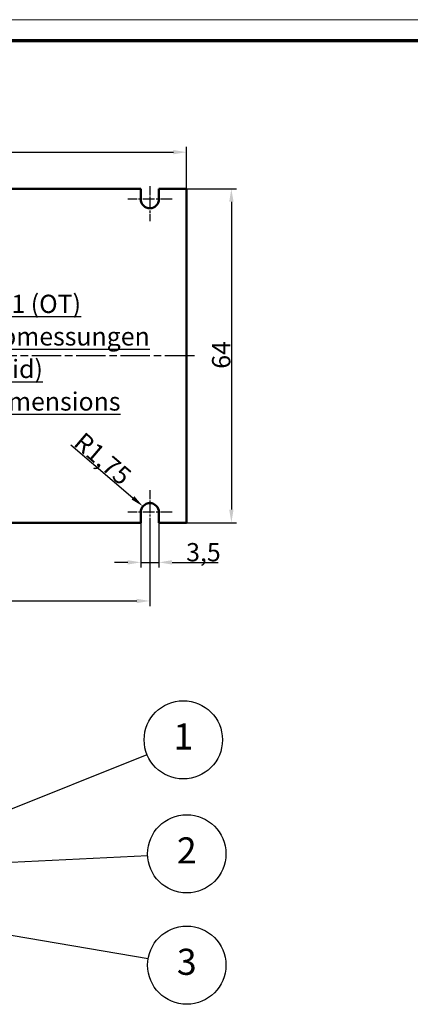
# Model space of a CAD drawing. Units: millimetres. Extents: x 1 to 419, y 1 to 296.
# Drawn here: x 132 to 207, y 107 to 296 of the extents above; entities that cross this region are included whole.
import ezdxf

# ---------------------------------------------------------------- set-up
doc = ezdxf.new("R2010")
doc.units = ezdxf.units.MM
doc.linetypes.add('CHAIN', pattern=[0.3543, 0.2362, -0.0295, 0.0591, -0.0295])
doc.linetypes.add('DASH_DOT', pattern=[0.37, 0.24, -0.06, 0.01, -0.06])
doc.layers.get('0').update_dxf_attribs({"lineweight": 25})
for name, color, linetype, lineweight in [('Bemaßung (ISO)', 1, 'Continuous', 25), ('Mittellinie (ISO)', 1, 'DASH_DOT', 25), ('Mittelpunktmarkierung (ISO)', 1, 'DASH_DOT', 25), ('Sichtbar (ISO)', 7, 'Continuous', 50), ('Symbol (ISO)', 1, 'Continuous', 25)]:
    doc.layers.add(name, color=color, linetype=linetype, lineweight=lineweight)
doc.styles.add('3_5', font='isocpeur.ttf', dxfattribs={"width": 1.1})
doc.styles.add('5', font='isocpeur.ttf', dxfattribs={"width": 1.1})
doc.styles.add('Notiztext (DIN)', font='isocpeur.ttf', dxfattribs={"width": 1.1})
doc.dimstyles.new('18-Bopla 3_5', dxfattribs={"dimtxt": 3.5, "dimasz": 2.5, "dimexe": 1, "dimexo": 0, "dimgap": 0.2, "dimtad": 1, "dimdec": 6, "dimrnd": 1e-08, "dimtxsty": '3_5', "dimcen": 0.09, "dimdle": 7, "dimclrd": 1, "dimclre": 1, "dimclrt": 5, "dimadec": 6, "dimazin": 2, "dimtfac": 0.714286, "dimtdec": 3, "dimtmove": 0, "dimatfit": 3, "dimfxl": 1, "dimtolj": 1, "dimlwd": 25, "dimlwe": 25, "dimarcsym": 0})

# ---------------------------------------------------------------- blocks, each defined once
blk = doc.blocks.new('Positionsnummer1')
at = {"layer": 'Symbol (ISO)'}
h = blk.add_hatch(color=256, dxfattribs=at)
edge = h.paths.add_edge_path(flags=0)
edge.add_arc((112.84, 137.71), 0.625, 0, 360)
for q in [(156.41, 155.21), (113.42, 137.94)]:
    blk.add_line((115.16, 138.64), q, dxfattribs=at)
for centre, radius in [((163.35, 158), 7.5), ((112.84, 137.71), 0.625)]:
    blk.add_circle(centre, radius, dxfattribs=at)
at = {"layer": 'Symbol (ISO)', "color": 7, "insert": (163.35, 158), "char_height": 5, "attachment_point": 5, "style": '5'}
blk.add_mtext('1', dxfattribs=at)
blk = doc.blocks.new('Positionsnummer2')
at = {"layer": 'Symbol (ISO)'}
h = blk.add_hatch(color=256, dxfattribs=at)
edge = h.paths.add_edge_path(flags=0)
edge.add_arc((108.35, 133.51), 0.625, 0, 360)
for q in [(156.54, 135.81), (108.98, 133.54)]:
    blk.add_line((110.85, 133.63), q, dxfattribs=at)
for centre, radius in [((164.01, 136.16), 7.5), ((108.35, 133.51), 0.625)]:
    blk.add_circle(centre, radius, dxfattribs=at)
at = {"layer": 'Symbol (ISO)', "color": 7, "insert": (164.01, 136.16), "char_height": 5, "attachment_point": 5, "style": '5'}
blk.add_mtext('2', dxfattribs=at)
blk = doc.blocks.new('Positionsnummer3')
at = {"layer": 'Symbol (ISO)'}
h = blk.add_hatch(color=256, dxfattribs=at)
edge = h.paths.add_edge_path(flags=0)
edge.add_arc((101.05, 125.55), 0.625, 0, 360)
for q in [(101.67, 125.45), (156.62, 116.08)]:
    blk.add_line((103.52, 125.13), q, dxfattribs=at)
for centre, radius in [((101.05, 125.55), 0.625), ((164.01, 114.82), 7.5)]:
    blk.add_circle(centre, radius, dxfattribs=at)
at = {"layer": 'Symbol (ISO)', "color": 7, "insert": (164.01, 114.82), "char_height": 5, "attachment_point": 5, "style": '5'}
blk.add_mtext('3', dxfattribs=at)
blk = doc.blocks.new('*D20')
at = {"layer": 'Bemaßung (ISO)', "color": 1, "linetype": 'Continuous', "lineweight": 25}
for p, q in [((59.94, 263.61), (59.94, 271.61)), ((62.44, 270.61), (161.44, 270.61)), ((163.94, 263.61), (163.94, 271.61))]:
    blk.add_line(p, q, dxfattribs=at)
at = {"layer": 'Bemaßung (ISO)', "color": 1, "linetype": 'Continuous'}
for points in [[(62.44, 271.03), (62.44, 270.2), (59.94, 270.61)], [(161.44, 271.03), (161.44, 270.2), (163.94, 270.61)]]:
    blk.add_solid(points, dxfattribs=at)
at = {"layer": 'Defpoints', "color": 0, "linetype": 'Continuous'}
for p in [(163.94, 270.61), (59.94, 263.61), (163.94, 263.61)]:
    blk.add_point(p, dxfattribs=at)
at = {"layer": 'Bemaßung (ISO)', "color": 5, "linetype": 'Continuous', "lineweight": 25, "insert": (108.47, 270.81), "char_height": 3.5, "attachment_point": 7, "style": '3_5'}
blk.add_mtext('\\A1;104', dxfattribs=at)
blk = doc.blocks.new('*D21')
at = {"layer": 'Bemaßung (ISO)', "color": 1, "linetype": 'Continuous', "lineweight": 25}
for p, q in [((163.94, 263.61), (173.56, 263.61)), ((172.56, 261.11), (172.56, 202.11)), ((163.94, 199.61), (173.56, 199.61))]:
    blk.add_line(p, q, dxfattribs=at)
at = {"layer": 'Bemaßung (ISO)', "color": 1, "linetype": 'Continuous'}
for points in [[(172.15, 261.11), (172.98, 261.11), (172.56, 263.61)], [(172.15, 202.11), (172.98, 202.11), (172.56, 199.61)]]:
    blk.add_solid(points, dxfattribs=at)
at = {"layer": 'Defpoints', "color": 0, "linetype": 'Continuous'}
for p in [(163.94, 263.61), (163.94, 199.61), (172.56, 199.61)]:
    blk.add_point(p, dxfattribs=at)
at = {"layer": 'Bemaßung (ISO)', "color": 5, "linetype": 'Continuous', "lineweight": 25, "insert": (172.36, 229.11), "char_height": 3.5, "attachment_point": 7, "rotation": 90, "style": '3_5'}
blk.add_mtext('\\A1;64', dxfattribs=at)
blk = doc.blocks.new('*D22')
at = {"layer": 'Bemaßung (ISO)', "color": 1, "linetype": 'Continuous', "lineweight": 25}
blk.add_line((141.81, 214.51), (153.7, 204.37), dxfattribs=at)
at = {"layer": 'Bemaßung (ISO)', "color": 1, "linetype": 'Continuous'}
blk.add_solid([(153.97, 204.69), (153.43, 204.05), (155.61, 202.75)], dxfattribs=at)
at = {"layer": 'Defpoints', "color": 0, "linetype": 'Continuous'}
for p in [(155.61, 202.75), (156.94, 201.61)]:
    blk.add_point(p, dxfattribs=at)
at = {"layer": 'Bemaßung (ISO)', "color": 5, "linetype": 'Continuous', "lineweight": 25, "insert": (142.09, 214.53), "char_height": 3.5, "attachment_point": 7, "rotation": 319.5596, "style": '3_5'}
blk.add_mtext('\\A1;R1,75', dxfattribs=at)
blk = doc.blocks.new('*D24')
at = {"layer": 'Bemaßung (ISO)', "color": 1, "linetype": 'Continuous', "lineweight": 25}
for p, q in [((66.94, 199.11), (66.94, 183.61)), ((156.94, 199.11), (156.94, 183.61)), ((69.44, 184.61), (154.44, 184.61))]:
    blk.add_line(p, q, dxfattribs=at)
at = {"layer": 'Bemaßung (ISO)', "color": 1, "linetype": 'Continuous'}
for points in [[(69.44, 185.03), (69.44, 184.2), (66.94, 184.61)], [(154.44, 185.03), (154.44, 184.2), (156.94, 184.61)]]:
    blk.add_solid(points, dxfattribs=at)
at = {"layer": 'Defpoints', "color": 0, "linetype": 'Continuous'}
for p in [(66.94, 199.11), (156.94, 199.11), (156.94, 184.61)]:
    blk.add_point(p, dxfattribs=at)
at = {"layer": 'Bemaßung (ISO)', "color": 5, "linetype": 'Continuous', "lineweight": 25, "insert": (109.63, 184.81), "char_height": 3.5, "attachment_point": 7, "style": '3_5'}
blk.add_mtext('\\A1;90', dxfattribs=at)
blk = doc.blocks.new('*D25')
at = {"layer": 'Bemaßung (ISO)', "color": 1, "linetype": 'Continuous', "lineweight": 25}
for p, q in [((155.19, 199.61), (155.19, 191.01)), ((158.69, 199.61), (158.69, 191.01)), ((152.69, 192.01), (150.19, 192.01)), ((155.19, 192.01), (158.69, 192.01)), ((161.19, 192.01), (170.06, 192.01))]:
    blk.add_line(p, q, dxfattribs=at)
at = {"layer": 'Bemaßung (ISO)', "color": 1, "linetype": 'Continuous'}
for points in [[(152.69, 192.43), (152.69, 191.59), (155.19, 192.01)], [(161.19, 192.43), (161.19, 191.59), (158.69, 192.01)]]:
    blk.add_solid(points, dxfattribs=at)
at = {"layer": 'Defpoints', "color": 0, "linetype": 'Continuous'}
for p in [(155.19, 199.61), (158.69, 199.61), (155.19, 192.01)]:
    blk.add_point(p, dxfattribs=at)
at = {"layer": 'Bemaßung (ISO)', "color": 5, "linetype": 'Continuous', "lineweight": 25, "insert": (163.89, 192.21), "char_height": 3.5, "attachment_point": 7, "style": '3_5'}
blk.add_mtext('\\A1;3,5', dxfattribs=at)
blk = doc.blocks.new('Ränder Bopla-A3-Rahmen')
at = {"color": 1, "linetype": 'Continuous', "lineweight": 18}
blk.add_line((1, 296), (419, 296), dxfattribs=at)
at = {"color": 3, "linetype": 'Continuous', "lineweight": 70}
blk.add_line((20, 292), (415, 292), dxfattribs=at)

msp = doc.modelspace()

# ---------------------------------------------------------------- linework, layer by layer
at = {"layer": 'Mittellinie (ISO)', "linetype": 'CHAIN', "ltscale": 23.990969}
msp.add_line((165.4635868, 231.6139344), (59.2177259, 231.6139344), dxfattribs=at)
at = {"layer": 'Mittelpunktmarkierung (ISO)', "linetype": 'CHAIN', "ltscale": 7.50055}
for p, q in [((156.9378333, 264.1139344), (156.9378333, 257.3639344)), ((156.9378333, 205.8639344), (156.9378333, 199.1139344))]:
    msp.add_line(p, q, dxfattribs=at)
at = {"layer": 'Mittelpunktmarkierung (ISO)', "linetype": 'CHAIN', "ltscale": 9.445163}
for p, q in [((161.1878333, 261.6139344), (152.6878333, 261.6139344)), ((161.1878333, 201.6139344), (152.6878333, 201.6139344))]:
    msp.add_line(p, q, dxfattribs=at)
at = {"layer": 'Sichtbar (ISO)'}
for p, q in [((68.6878333, 263.6139344), (155.1878333, 263.6139344)), ((155.1878333, 261.6139344), (155.1878333, 263.6139344)), ((158.6878333, 263.6139344), (163.9378333, 263.6139344)), ((158.6878333, 263.6139344), (158.6878333, 261.6139344)), ((163.9378333, 263.6139344), (163.9378333, 199.6139344)), ((155.1878333, 199.6139344), (155.1878333, 201.6139344)), ((158.6878333, 201.6139344), (158.6878333, 199.6139344)), ((155.1878333, 199.6139344), (68.6878333, 199.6139344)), ((163.9378333, 199.6139344), (158.6878333, 199.6139344))]:
    msp.add_line(p, q, dxfattribs=at)
for centre, start, end in [((156.9378333, 261.6139344), 180, 0), ((156.9378333, 201.6139344), 0, 180)]:
    msp.add_arc(centre, 1.75, start, end, dxfattribs=at)

# ---------------------------------------------------------------- block references
msp.add_blockref('Ränder Bopla-A3-Rahmen', (0, 0))
at = {"layer": 'Symbol (ISO)'}
for name in ['Positionsnummer1', 'Positionsnummer2', 'Positionsnummer3']:
    msp.add_blockref(name, (0, 0), dxfattribs=at)

# ---------------------------------------------------------------- texts
at = {"layer": 'Symbol (ISO)', "color": 5, "insert": (113.5822958, 243.2963348), "char_height": 3.49999994, "width": 43.448052406, "attachment_point": 1, "line_spacing_factor": 1.068348, "style": 'Notiztext (DIN)'}
msp.add_mtext('{\\fISOCPEUR|b0|i0;\\H3.5000;\\LPlatine 1 (OT)\\Pmax. Abmessungen\\P\\l\\fISOCPEUR|b0|i1;\\H3.5000;\\LPCB 1 (lid)\\Pmax. dimensions}', dxfattribs=at)

# ---------------------------------------------------------------- dimensions: what is measured, and where the dimension line sits
at = {"layer": 'Bemaßung (ISO)', "color": 1, "linetype": 'Continuous', "lineweight": 25}
for base, p1, p2, angle, override, picture, middle in [((163.9378333, 270.6139344), (59.9378333, 263.6139344), (163.9378333, 263.6139344), 180, {"dimgap": 0.2, "dimdec": 6, "dimtol": 0, "dimlim": 0, "dimtp": 0, "dimtm": 0, "dimtdec": 3, "dimtofl": 0, "dimatfit": 1}, '*D20', (111.9378333, 270.6139344)), ((172.5643909, 199.6139344), (163.9378333, 263.6139344), (163.9378333, 199.6139344), 90, {"dimgap": 0.2, "dimdec": 6, "dimtol": 0, "dimlim": 0, "dimtp": 0, "dimtm": 0, "dimtdec": 3, "dimtofl": 0, "dimatfit": 1}, '*D21', (172.5643909, 231.6139344)), ((156.9378333, 184.6139344), (66.9378333, 199.1139344), (156.9378333, 199.1139344), 180, {"dimgap": 0.2, "dimdec": 6, "dimtol": 0, "dimlim": 0, "dimtp": 0, "dimtm": 0, "dimtdec": 3, "dimtofl": 0, "dimatfit": 1}, '*D24', (111.9378333, 184.6139344)), ((155.1878333, 192.0096412), (158.6878333, 199.6139344), (155.1878333, 199.6139344), 180, {"dimgap": 0.2, "dimdec": 6, "dimtol": 0, "dimlim": 0, "dimtp": 0, "dimtm": 0, "dimtdec": 3, "dimtofl": 1, "dimatfit": 1}, '*D25', (166.8715832, 192.0096412))]:
    dim = msp.add_linear_dim(base=base, p1=p1, p2=p2, angle=angle, dimstyle='18-Bopla 3_5', override=override, dxfattribs=at)
    dim.commit()
    dim.dimension.update_dxf_attribs({"geometry": picture, "text_midpoint": middle, "dimtype": 160})
dim = msp.add_radius_dim(center=(156.9378333, 201.6139344), mpoint=(155.6059409, 202.7490832), dimstyle='18-Bopla 3_5', override={"dimgap": 0.2, "dimdec": 6, "dimlfac": 1, "dimcen": 0, "dimtol": 0, "dimlim": 0, "dimtp": 0, "dimtm": 0, "dimtdec": 3, "dimtofl": 0}, dxfattribs=at)
dim.commit()
dim.dimension.update_dxf_attribs({"geometry": '*D22', "text_midpoint": (146.1371051, 210.819207), "dimtype": 164})

doc.saveas('drawing.dxf')
